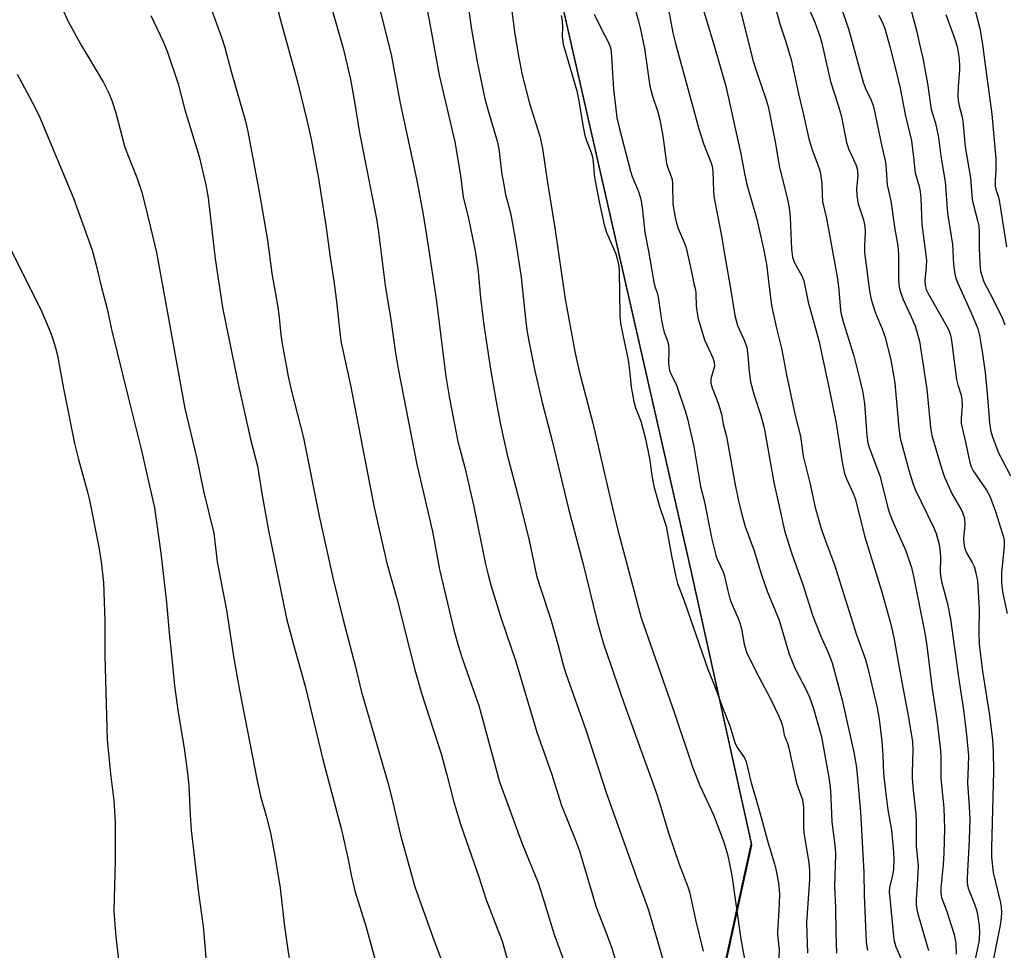
# Model space of a CAD drawing. Units: inches. Extents: x 1237772 to 1243772, y 593452 to 597452.
# Drawn here: x 1241342 to 1241590, y 594723 to 594958 of the extents above; entities that cross this region are included whole.
import ezdxf

# ---------------------------------------------------------------- set-up
doc = ezdxf.new("R2010")
doc.units = ezdxf.units.IN
doc.header["$MEASUREMENT"] = 0
for name, color, linetype in [('NTRL-Farm Land', 3, 'Continuous'), ('NTRL-Trees', 3, 'Continuous'), ('Undefined', 1, 'Continuous')]:
    doc.layers.add(name, color=color, linetype=linetype)

msp = doc.modelspace()

# ---------------------------------------------------------------- linework, layer by layer
at = {"layer": 'NTRL-Farm Land'}
msp.add_polyline3d([(1241418.64, 595215.06, 0), (1241461.7, 595036.85, 0), (1241510.99, 594820.02, 0), (1241526.47, 594749.88, 0), (1241518.55, 594713.59, 0), (1241472.54, 594667.55, 0), (1241316.82, 594524.99, 0), (1241182.01, 594450.94, 0), (1241112.71, 594423.96, 0), (1240945.06, 594498.69, 0)], dxfattribs=at)
at = {"layer": 'NTRL-Trees'}
msp.add_lwpolyline([(1241272.13, 594229.05), (1241239.66, 594255.98), (1241167.61, 594298.81), (1241097.33, 594351.37), (1241073.8, 594391.33), (1241112.71, 594424.54), (1241182.01, 594451.52), (1241316.82, 594525.57), (1241472.54, 594668.13), (1241518.55, 594714.17), (1241526.47, 594750.46), (1241510.99, 594820.6), (1241461.7, 595037.43), (1241418.64, 595215.64), (1241355.9, 595372.42), (1241318.57, 595495.69), (1241315.65, 595505.35), (1241246.39, 595687.79)], dxfattribs=at)
at = {"layer": 'Undefined'}
for points, elevation in [([(1241464.23, 594975.01), (1241466.88, 594954.53), (1241467.87, 594948.45), (1241468.78, 594943.75), (1241470.63, 594936.55), (1241473.2, 594928.26), (1241473.91, 594925.16), (1241475.18, 594916.59), (1241477.03, 594905.25), (1241479.64, 594887.32), (1241482.12, 594873.7), (1241483.09, 594869.15), (1241486.55, 594856.07), (1241490.98, 594836.83), (1241492.87, 594829.17), (1241498.72, 594807.1), (1241507.2, 594782.89), (1241511.74, 594769.32), (1241513.52, 594764.93), (1241516.94, 594757.5), (1241519.45, 594750.91), (1241520.35, 594747.89), (1241520.88, 594745.65), (1241521.54, 594742.26), (1241523.81, 594726.21), (1241525.21, 594718.4)], 592), ([(1241385.58, 594973.94), (1241393.14, 594953.2), (1241393.99, 594950.62), (1241395.55, 594944.61), (1241399.18, 594932.1), (1241399.77, 594929.5), (1241402.73, 594913.78), (1241404.7, 594902.11), (1241405.85, 594893.73), (1241407.36, 594885.31), (1241407.67, 594882.7), (1241407.97, 594879.15), (1241408.32, 594876.52), (1241409.89, 594867.82), (1241410.74, 594864.1), (1241413.79, 594852.4), (1241417.69, 594832.69), (1241421.26, 594816.79), (1241423.76, 594806.62), (1241426.84, 594794.76), (1241428.26, 594788.76), (1241434.98, 594765.63), (1241436.1, 594761.37), (1241438.07, 594752.72), (1241441.78, 594739.39), (1241446.66, 594725.82), (1241449.51, 594718.24)], 604), ([(1241403.8, 594973.73), (1241408.02, 594957.52), (1241412.25, 594941.98), (1241414.66, 594932.34), (1241415.75, 594927.58), (1241417.57, 594917.66), (1241419.44, 594905.85), (1241420.48, 594897.83), (1241421.43, 594891.78), (1241422.12, 594886.69), (1241422.99, 594878.18), (1241423.26, 594876.32), (1241425.61, 594865.65), (1241431.55, 594834.82), (1241434.74, 594820.82), (1241437.23, 594811.94), (1241440.65, 594798.65), (1241441.76, 594794.05), (1241443.47, 594788.13), (1241448.46, 594772.65), (1241449.85, 594767.62), (1241451.48, 594761.06), (1241453.29, 594755.21), (1241454.67, 594751.05), (1241457.89, 594741.9), (1241459.68, 594736.39), (1241463.73, 594725.73), (1241464.97, 594721.57)], 602), ([(1241454.03, 594970.05), (1241455.92, 594955.64), (1241457.47, 594947.03), (1241459.43, 594937.73), (1241460.14, 594935.02), (1241462.46, 594927.06), (1241462.93, 594925.11), (1241463.71, 594918.62), (1241463.98, 594916.97), (1241464.63, 594913.64), (1241465.82, 594909.02), (1241467.14, 594902.08), (1241468.53, 594892.8), (1241469.63, 594882.3), (1241469.99, 594879.55), (1241470.47, 594876.71), (1241471.95, 594869.23), (1241473.78, 594861.31), (1241476.33, 594851.6), (1241480.43, 594834.53), (1241484.14, 594820.63), (1241487.67, 594806.2), (1241489.29, 594800.58), (1241494.34, 594785.69), (1241502.34, 594763.65), (1241503.45, 594760.3), (1241505.51, 594753.27), (1241508.27, 594745.15), (1241510.46, 594739.43), (1241510.88, 594738.14), (1241512.43, 594731.09), (1241514.32, 594723.25)], 594), ([(1241443.47, 594967.14), (1241445.42, 594957.52), (1241447.93, 594943.62), (1241451.84, 594926.87), (1241453.25, 594918.36), (1241453.95, 594912.94), (1241455.19, 594908.02), (1241456.99, 594899.41), (1241457.69, 594894.23), (1241458.35, 594887.62), (1241459.17, 594880.75), (1241460.79, 594869.67), (1241462.15, 594861.94), (1241463.35, 594855.71), (1241465.03, 594848.14), (1241467.94, 594837.06), (1241470.53, 594826.58), (1241472.42, 594817.77), (1241473.15, 594815.33), (1241475.99, 594806.66), (1241477.84, 594800.11), (1241479.11, 594795.27), (1241479.79, 594793.05), (1241484.84, 594778.87), (1241490.01, 594762.85), (1241497.76, 594741.07), (1241499.68, 594736.14), (1241500.55, 594733.52), (1241505.61, 594716.22)], 596), ([(1241504.42, 594966.53), (1241506.73, 594954.32), (1241507.32, 594951.61), (1241513.21, 594930.18), (1241514.47, 594926.21), (1241516.16, 594922.03), (1241516.55, 594920.79), (1241516.71, 594919.45), (1241516.88, 594914.41), (1241517.08, 594912.7), (1241518.87, 594903.61), (1241519.99, 594896.7), (1241521.15, 594890.49), (1241522.26, 594883.18), (1241522.99, 594880.67), (1241524.74, 594876.76), (1241525.3, 594875.13), (1241525.59, 594873.2), (1241525.87, 594869.06), (1241526.24, 594866.44), (1241527.1, 594863.37), (1241528.81, 594858.02), (1241529.63, 594854.9), (1241530.11, 594852.53), (1241532.12, 594841.14), (1241533.49, 594834.8), (1241534.82, 594829.1), (1241535.35, 594827.11), (1241536.63, 594823.16), (1241539.44, 594815.25), (1241541.84, 594807.75), (1241543.82, 594802.62), (1241545.93, 594797.94), (1241546.75, 594795.78), (1241549.26, 594786.37), (1241552.24, 594773.31), (1241552.88, 594769.42), (1241553.91, 594758.29), (1241554.74, 594743.02), (1241554.78, 594737.23), (1241555.32, 594725.5), (1241555.62, 594723.41)], 584), ([(1241512.73, 594965.64), (1241517.04, 594951.38), (1241520.03, 594940.89), (1241523.81, 594923.87), (1241524.72, 594918.94), (1241525.33, 594916.12), (1241527.78, 594907.4), (1241528.4, 594904.84), (1241529.5, 594899.97), (1241530.23, 594896.12), (1241531.22, 594887.65), (1241531.6, 594885.23), (1241532.75, 594880.01), (1241534.01, 594874.97), (1241535.32, 594868.25), (1241537.48, 594858.01), (1241538.78, 594852.77), (1241539.47, 594847.78), (1241541.19, 594841.07), (1241542.5, 594834.89), (1241543.88, 594829.81), (1241544.81, 594827.15), (1241547.37, 594820.42), (1241552.87, 594802.79), (1241555.17, 594796.61), (1241555.75, 594794.43), (1241558.06, 594784.43), (1241558.56, 594781.59), (1241559.24, 594776.09), (1241559.5, 594772.56), (1241559.72, 594767.89), (1241560.16, 594763.46), (1241560.8, 594758.79), (1241561.71, 594753.69), (1241562.18, 594748.14), (1241562.25, 594746.36), (1241562.18, 594743.75), (1241561.97, 594742.36), (1241561.16, 594739.22), (1241561.13, 594738.08), (1241561.24, 594736.59), (1241562.32, 594726.18), (1241562.81, 594724.32), (1241564.06, 594721.42)], 582), ([(1241538.91, 594965), (1241542.4, 594957.02), (1241543.68, 594953.42), (1241544.14, 594951.72), (1241546.33, 594942.03), (1241548.29, 594936.07), (1241549.06, 594933.52), (1241550.35, 594926.74), (1241551, 594924.92), (1241552.7, 594921.17), (1241553.09, 594920.06), (1241553.25, 594918.52), (1241552.93, 594915.04), (1241552.98, 594913.31), (1241553.3, 594911.3), (1241554.64, 594907.24), (1241554.96, 594905.63), (1241555.05, 594904.24), (1241554.9, 594900.76), (1241554.94, 594899.05), (1241556.18, 594889.38), (1241556.58, 594887.18), (1241557.38, 594884.48), (1241557.89, 594883.13), (1241559.32, 594879.83), (1241560.08, 594877.68), (1241561.49, 594871.97), (1241562.23, 594868.2), (1241562.54, 594866.17), (1241563.55, 594854.82), (1241563.9, 594852.31), (1241566.02, 594844.23), (1241567.03, 594840.95), (1241567.68, 594839.39), (1241572.3, 594829.88), (1241572.89, 594828.29), (1241573.57, 594825.88), (1241573.81, 594824.43), (1241574.01, 594822.35), (1241573.95, 594818.58), (1241574.02, 594817.64), (1241574.31, 594816.25), (1241575.79, 594810.61), (1241576.57, 594806.8), (1241578.66, 594791.58), (1241579.83, 594783.91), (1241580.59, 594777.63), (1241581.03, 594772.41), (1241581, 594769.75), (1241580.79, 594765.59), (1241581.24, 594759.56), (1241581.36, 594756.36), (1241581.22, 594751.23), (1241580.74, 594741.66), (1241580.74, 594740.58), (1241580.83, 594739.81), (1241581.02, 594739.04), (1241582.6, 594735.08), (1241583.15, 594733.39), (1241583.75, 594729.67), (1241583.84, 594727.67), (1241583.64, 594725.44), (1241582, 594717.76)], 576), ([(1241351.22, 594964.75), (1241354.49, 594957.33), (1241357.82, 594951.22), (1241363.51, 594941.83), (1241364.91, 594938.93), (1241365.57, 594937.3), (1241366.55, 594934.18), (1241368.79, 594925.75), (1241369.51, 594923.73), (1241371.87, 594917.89), (1241373.01, 594914.49), (1241374.23, 594909.82), (1241376.77, 594899.05), (1241383.96, 594859.76), (1241386.98, 594847.16), (1241388.66, 594838.96), (1241391.24, 594828.38), (1241392.05, 594821.18), (1241394.39, 594809.01), (1241396.25, 594796.85), (1241397.66, 594788.91), (1241402.1, 594766.05), (1241402.94, 594762.26), (1241404.38, 594757.28), (1241405.46, 594753.02), (1241406.6, 594747.2), (1241407.88, 594739.03), (1241409.02, 594729.42), (1241409.81, 594723.52), (1241410.84, 594717.44)], 608), ([(1241419.74, 594964.52), (1241423.85, 594950.11), (1241425.62, 594942.57), (1241426.56, 594937.46), (1241427.88, 594929.13), (1241432.11, 594907.52), (1241432.62, 594904.12), (1241434.31, 594890.7), (1241435.82, 594881.61), (1241436.83, 594874.29), (1241437.57, 594869.71), (1241442.29, 594845.68), (1241446.21, 594828.79), (1241447.96, 594819.26), (1241451.62, 594804.06), (1241452.7, 594800.12), (1241453.86, 594796.44), (1241457.08, 594787.42), (1241457.85, 594785), (1241463.13, 594765.86), (1241464.58, 594761.69), (1241468.72, 594750.47), (1241472.79, 594740.37), (1241474.03, 594736.72), (1241476.85, 594727.44), (1241481.37, 594715.09)], 600), ([(1241547.59, 594964.75), (1241550.88, 594955.34), (1241554.53, 594941.9), (1241555.13, 594940.33), (1241556.62, 594937.38), (1241557.19, 594935.77), (1241559.29, 594925.72), (1241560.14, 594922.17), (1241560.27, 594921.11), (1241560.6, 594916.02), (1241561.5, 594912.01), (1241562.56, 594904.88), (1241563.27, 594900.7), (1241563.44, 594898.72), (1241563.47, 594892.14), (1241563.61, 594890.33), (1241563.93, 594889.06), (1241564.62, 594887.23), (1241566.66, 594882.8), (1241567.53, 594880.72), (1241568.06, 594879.13), (1241568.7, 594876.7), (1241569.36, 594872.89), (1241570.59, 594864.64), (1241571.49, 594854.96), (1241571.82, 594853), (1241574.25, 594844.76), (1241575, 594842.52), (1241576.98, 594838.21), (1241579.38, 594834.03), (1241579.81, 594832.93), (1241580.03, 594832.07), (1241580.15, 594830.43), (1241579.82, 594827.1), (1241579.89, 594825.93), (1241580.08, 594824.78), (1241580.56, 594823.44), (1241581.97, 594821), (1241582.45, 594819.99), (1241582.92, 594818.38), (1241583.31, 594816.44), (1241583.74, 594809.39), (1241583.64, 594803.5), (1241583.78, 594800.36), (1241584.56, 594793.64), (1241586.33, 594782.53), (1241587.09, 594776.41), (1241587.26, 594773.48), (1241587.38, 594768.52), (1241586.85, 594749.16), (1241586.85, 594746.83), (1241587.25, 594743.01), (1241589.09, 594735.41), (1241589.27, 594734.27), (1241589.33, 594732.93), (1241589.27, 594731.58), (1241588.99, 594729.73), (1241584.45, 594706.64)], 574), ([(1241432.67, 594961.53), (1241435.82, 594948.83), (1241438.12, 594936.63), (1241442.22, 594917.55), (1241443.87, 594908.57), (1241445.23, 594900.1), (1241447.25, 594886.66), (1241448.38, 594877.24), (1241449.63, 594867.83), (1241450.52, 594862.32), (1241452.64, 594851.47), (1241454.37, 594844.89), (1241456.56, 594835.43), (1241459.54, 594820.59), (1241460.2, 594817.91), (1241460.99, 594815.04), (1241463.48, 594806.91), (1241467.16, 594796.07), (1241472.52, 594778.33), (1241476.21, 594767.92), (1241478.65, 594759.89), (1241482.18, 594751.11), (1241483.17, 594748.43), (1241487.42, 594734.25), (1241489.92, 594727.8), (1241491.39, 594723.7), (1241493.29, 594717.52)], 598), ([(1241497.18, 594960.22), (1241498.09, 594957.27), (1241498.51, 594955.56), (1241499.55, 594950.33), (1241500.9, 594940.87), (1241501.59, 594938.39), (1241502.81, 594934.67), (1241503.41, 594932.43), (1241504.14, 594928.41), (1241505.1, 594921.46), (1241505.4, 594920.35), (1241506.27, 594918.19), (1241506.52, 594917.37), (1241506.63, 594916.25), (1241506.72, 594911.2), (1241507.29, 594907.81), (1241507.61, 594906.38), (1241508.01, 594905.09), (1241509.54, 594901.55), (1241510.02, 594900.16), (1241511.38, 594894.13), (1241511.94, 594891.23), (1241512.35, 594889.65), (1241512.45, 594888.78), (1241512.57, 594885.55), (1241512.96, 594882.68), (1241514.63, 594877.09), (1241516.77, 594872.49), (1241517.12, 594871.41), (1241517.13, 594870.39), (1241516.26, 594867.27), (1241516.25, 594866.13), (1241516.57, 594865.01), (1241518.07, 594861.15), (1241518.94, 594858.35), (1241519.38, 594855.86), (1241520.23, 594852.74), (1241522.4, 594840.52), (1241523.14, 594836.9), (1241524.03, 594833.07), (1241524.87, 594830.05), (1241527.13, 594823.94), (1241529.01, 594817.94), (1241530.4, 594813.79), (1241533.45, 594806.47), (1241535.98, 594797.96), (1241537.44, 594794.3), (1241540.18, 594789.11), (1241541.07, 594787.14), (1241542.08, 594784.24), (1241544.1, 594777.12), (1241545.99, 594766.4), (1241546.37, 594763.61), (1241546.66, 594755.73), (1241547.49, 594749.2), (1241547.63, 594747.5), (1241547.39, 594739.61), (1241547.64, 594734.16), (1241547.68, 594727.83), (1241547.82, 594722.7)], 586), ([(1241523.35, 594961.18), (1241526.91, 594947.21), (1241527.66, 594944.79), (1241530.19, 594937.48), (1241530.66, 594935.77), (1241532.4, 594926.9), (1241533.5, 594920.39), (1241535.45, 594912.75), (1241535.95, 594910.23), (1241536.19, 594907.92), (1241536.55, 594899.89), (1241536.81, 594897.87), (1241537.25, 594896.57), (1241539.12, 594893.15), (1241539.63, 594891.93), (1241540.72, 594886.5), (1241543.42, 594876.87), (1241546.02, 594864.76), (1241547.75, 594856.07), (1241549.35, 594845.79), (1241549.86, 594843.38), (1241550.35, 594842.03), (1241552.15, 594838.24), (1241552.61, 594836.89), (1241554.93, 594827.72), (1241559.15, 594813.92), (1241561.37, 594806.06), (1241562.28, 594802.12), (1241564.01, 594792.23), (1241565.97, 594782), (1241567.01, 594775.89), (1241567.09, 594773.84), (1241566.88, 594768.26), (1241566.88, 594766.64), (1241567.13, 594763.72), (1241567.83, 594757.69), (1241567.91, 594755.8), (1241567.9, 594749.7), (1241568.36, 594744.58), (1241568.18, 594739.95), (1241567.89, 594736.25), (1241567.91, 594734.89), (1241568.07, 594733.71), (1241568.33, 594732.58), (1241570.98, 594723.42)], 580), ([(1241566.03, 594962.09), (1241568.09, 594954.52), (1241568.73, 594951.42), (1241569.58, 594947.89), (1241570.76, 594941.59), (1241571.65, 594934.98), (1241572.74, 594931.56), (1241573.51, 594928), (1241574.07, 594923.29), (1241575.16, 594916.78), (1241575.78, 594908.89), (1241577.02, 594901.07), (1241577.3, 594895.97), (1241577.63, 594893.63), (1241577.89, 594892.55), (1241578.27, 594891.5), (1241581.38, 594884.63), (1241582.89, 594881.11), (1241583.37, 594879.78), (1241583.81, 594878.16), (1241584.54, 594874.1), (1241585.23, 594868.86), (1241585.79, 594863.51), (1241586.32, 594856.15), (1241586.67, 594854), (1241587.18, 594852.39), (1241588.61, 594848.65), (1241591.63, 594842.81)], 570), ([(1241375.39, 594958.7), (1241378.46, 594952.12), (1241379.55, 594949.4), (1241382.26, 594941.48), (1241383.96, 594934.94), (1241387.51, 594923.17), (1241389.22, 594916.08), (1241389.77, 594912.74), (1241391.59, 594897.39), (1241393.39, 594885.19), (1241397.3, 594866.34), (1241400.44, 594852.03), (1241402.2, 594845.3), (1241403.34, 594838.42), (1241405.02, 594829.03), (1241409.54, 594806.91), (1241411.1, 594800.98), (1241414.22, 594789.93), (1241418.77, 594771.09), (1241423.22, 594754.12), (1241424.86, 594747), (1241425.85, 594741.99), (1241426.73, 594738.41), (1241429.51, 594729.29), (1241431.69, 594721.32)], 606), ([(1241478.56, 594958.65), (1241478.87, 594957.29), (1241478.97, 594955.89), (1241478.89, 594953.37), (1241479.13, 594951.49), (1241482.55, 594939.73), (1241482.97, 594937.61), (1241484.12, 594930.66), (1241484.57, 594928.46), (1241485.05, 594926.92), (1241486.17, 594924.15), (1241486.47, 594923.13), (1241486.67, 594921.82), (1241486.93, 594918.55), (1241487.14, 594917.07), (1241488.14, 594911.78), (1241489.39, 594906.01), (1241489.98, 594904.04), (1241492.32, 594898.7), (1241492.88, 594896.86), (1241493.11, 594895.53), (1241493.21, 594894.41), (1241493.35, 594883.24), (1241493.56, 594881.27), (1241494.17, 594877.88), (1241495.49, 594872.03), (1241495.91, 594868.68), (1241496.21, 594865.17), (1241496.84, 594861.53), (1241497.26, 594859.9), (1241498.64, 594856.55), (1241499.83, 594852.15), (1241500.82, 594847.21), (1241501.5, 594842.38), (1241501.97, 594839.91), (1241503.45, 594834.82), (1241504.63, 594831.42), (1241504.98, 594830.17), (1241506.37, 594822.7), (1241507.47, 594817.44), (1241507.9, 594815.74), (1241509.56, 594811.4), (1241515.48, 594794.2), (1241517.29, 594789.81), (1241519.27, 594784.37), (1241521.06, 594779.88), (1241522.25, 594775.73), (1241522.91, 594774.49), (1241524.68, 594771.86), (1241525.16, 594770.84), (1241526.32, 594765.92), (1241528.44, 594758.7), (1241530.69, 594750.38), (1241532.27, 594745.21), (1241532.63, 594743.83), (1241533.3, 594740.37), (1241533.48, 594737.6), (1241533.38, 594733.35), (1241532.99, 594728.16), (1241533.02, 594727.27), (1241533.41, 594723.67), (1241533.13, 594716.88)], 590), ([(1241486.93, 594959.02), (1241488.4, 594955.91), (1241490.58, 594951.67), (1241491.06, 594950.3), (1241491.28, 594948.27), (1241491.74, 594940.18), (1241492.61, 594932.88), (1241493.16, 594930.51), (1241496.02, 594919.5), (1241496.5, 594918.12), (1241498.09, 594914.34), (1241498.63, 594912.46), (1241499.09, 594909.7), (1241499.63, 594904.02), (1241500.55, 594899.38), (1241501.95, 594891.55), (1241502.19, 594890.46), (1241502.73, 594888.86), (1241503, 594887.78), (1241503.83, 594882.03), (1241504.16, 594880.3), (1241504.54, 594878.9), (1241505.31, 594876.77), (1241505.59, 594875.67), (1241505.69, 594874.57), (1241505.63, 594870.98), (1241505.83, 594869.35), (1241506.1, 594868.66), (1241507.14, 594866.72), (1241507.6, 594865.67), (1241509.86, 594858.92), (1241510.36, 594857.18), (1241512, 594850.23), (1241513.68, 594840.17), (1241514.57, 594836.61), (1241516.52, 594826.86), (1241517.58, 594822.54), (1241517.89, 594821.73), (1241519.38, 594818.66), (1241519.7, 594817.56), (1241520.49, 594813.88), (1241521.06, 594811.91), (1241521.57, 594810.55), (1241523.07, 594807.14), (1241523.57, 594805.82), (1241523.96, 594804.3), (1241524.62, 594800.48), (1241525.25, 594798.49), (1241527.53, 594793.64), (1241531.23, 594786.73), (1241533.27, 594782.52), (1241533.96, 594780.92), (1241534.35, 594779.58), (1241534.66, 594777.53), (1241535.52, 594775.53), (1241535.91, 594774.33), (1241537.83, 594765.46), (1241539.27, 594761.28), (1241539.52, 594759.4), (1241539.59, 594754.54), (1241539.68, 594753.1), (1241540.9, 594745.46), (1241541.07, 594743.49), (1241541.03, 594741.25), (1241540.28, 594730.33), (1241540.55, 594722.73)], 588), ([(1241532.66, 594959.91), (1241533.62, 594956.54), (1241535.05, 594952.27), (1241536.47, 594947.55), (1241538.26, 594938.98), (1241539.37, 594934.38), (1241540.87, 594927.66), (1241541.73, 594924.88), (1241543.41, 594920.43), (1241543.74, 594919.3), (1241544.19, 594916.37), (1241544.22, 594913.58), (1241544.36, 594911.89), (1241545.32, 594907.55), (1241548.01, 594892.91), (1241548.45, 594889.69), (1241548.78, 594885.43), (1241548.98, 594883.85), (1241549.58, 594881.36), (1241552.21, 594872.99), (1241553.67, 594867.28), (1241554.47, 594863.81), (1241554.88, 594860.95), (1241555.45, 594853), (1241555.73, 594851.08), (1241556.13, 594849.8), (1241558.75, 594842.79), (1241559.97, 594838.18), (1241560.7, 594835.07), (1241561.13, 594833.67), (1241561.98, 594831.47), (1241565.27, 594823.94), (1241566.69, 594819.76), (1241567.33, 594817.17), (1241569.96, 594803.62), (1241570.46, 594800.69), (1241571.86, 594789.81), (1241573.13, 594781.48), (1241573.99, 594773.68), (1241574.07, 594771.97), (1241574.08, 594766.66), (1241574.88, 594759.25), (1241575.05, 594754.08), (1241574.89, 594747.87), (1241574.7, 594745.05), (1241574.14, 594739.12), (1241574.12, 594737.69), (1241574.31, 594736.72), (1241575.56, 594733.49), (1241577.46, 594727.41), (1241577.84, 594725.24), (1241577.94, 594722.44)], 578), ([(1241558.47, 594958.75), (1241559.53, 594956.61), (1241560.02, 594955.4), (1241561.27, 594950.86), (1241562.71, 594945.22), (1241563.85, 594940.34), (1241565.1, 594933.73), (1241566.7, 594927.12), (1241567.18, 594923.68), (1241567.61, 594919.11), (1241568.66, 594915.67), (1241568.92, 594914.37), (1241569.07, 594912.7), (1241569.34, 594906.16), (1241570.47, 594897.09), (1241570.43, 594895.44), (1241570.08, 594891.98), (1241570.14, 594890.68), (1241570.45, 594889.73), (1241571.03, 594888.54), (1241575.87, 594880.01), (1241576.23, 594879.24), (1241576.56, 594878.23), (1241576.81, 594876.84), (1241578.03, 594867.07), (1241578.35, 594865.73), (1241579.2, 594863.09), (1241579.4, 594862.04), (1241579.5, 594860.44), (1241579.22, 594857.23), (1241579.25, 594855.98), (1241580.34, 594851.3), (1241581.41, 594846.17), (1241581.74, 594845.08), (1241582.24, 594844.08), (1241585.6, 594839.24), (1241586.45, 594837.69), (1241587.82, 594833.88), (1241589.94, 594827.16), (1241590.07, 594826.18), (1241590.06, 594825.05), (1241589.38, 594818.48), (1241589.37, 594815.97), (1241589.65, 594813.65), (1241590.75, 594808.19)], 572), ([(1241575.36, 594958.91), (1241577.57, 594952.92), (1241578.17, 594950.86), (1241578.6, 594948.31), (1241578.78, 594946.35), (1241578.76, 594945), (1241578.46, 594940.76), (1241578.4, 594938.47), (1241578.45, 594937.34), (1241578.64, 594936.26), (1241579.46, 594933.08), (1241579.64, 594932.1), (1241580.22, 594925.61), (1241581.55, 594917.82), (1241581.99, 594912.32), (1241582.29, 594910.95), (1241583.36, 594907.1), (1241583.63, 594905.74), (1241583.75, 594904.16), (1241583.76, 594900.3), (1241583.9, 594896.21), (1241584.08, 594894.34), (1241584.46, 594892.98), (1241584.96, 594891.65), (1241587.3, 594887.21), (1241589.61, 594882.4), (1241590.22, 594880.81)], 568), ([(1241582.79, 594959.56), (1241583.91, 594955.37), (1241584.62, 594951.33), (1241585.57, 594943.69), (1241586.93, 594933.85), (1241587.9, 594922.57), (1241587.96, 594919.91), (1241587.78, 594917.16), (1241587.81, 594915.71), (1241587.96, 594914.88), (1241588.61, 594912.96), (1241588.89, 594911.71), (1241590.59, 594900.46)], 566), ([(1241341.73, 594943.86), (1241346.1, 594935.8), (1241347.45, 594932.96), (1241355.95, 594912.68), (1241360.6, 594899.63), (1241361.67, 594895.86), (1241362.85, 594890.52), (1241364.36, 594884.82), (1241365.52, 594879.66), (1241369.66, 594862.59), (1241372.93, 594849.56), (1241376.27, 594834.77), (1241377.87, 594823.4), (1241379.33, 594810.92), (1241379.97, 594803.32), (1241380.77, 594796.09), (1241381.32, 594789.95), (1241382.28, 594783.27), (1241383.77, 594774.32), (1241384.62, 594768), (1241384.92, 594764.81), (1241385.25, 594757.5), (1241385.5, 594753.65), (1241387.36, 594737.86), (1241388.51, 594729.41), (1241389.08, 594723.77), (1241390.21, 594707.32)], 610), ([(1241339.87, 594900.4), (1241347.69, 594884.69), (1241349.84, 594879.75), (1241350.48, 594878.09), (1241351.42, 594875), (1241351.9, 594873.07), (1241353.39, 594864.83), (1241356.18, 594850.96), (1241357.17, 594846.94), (1241359.4, 594839.05), (1241359.94, 594836.72), (1241362.33, 594824.84), (1241362.92, 594821.19), (1241363.49, 594815.99), (1241363.84, 594806.45), (1241363.78, 594797.43), (1241364.39, 594776.42), (1241365.22, 594767.83), (1241366.07, 594761.1), (1241366.44, 594755.73), (1241366.45, 594745.92), (1241366.08, 594733.27), (1241366.59, 594726.79), (1241367.67, 594717.43)], 612)]:
    msp.add_lwpolyline(points, dxfattribs=dict(at, elevation=elevation))

doc.saveas('drawing.dxf')
